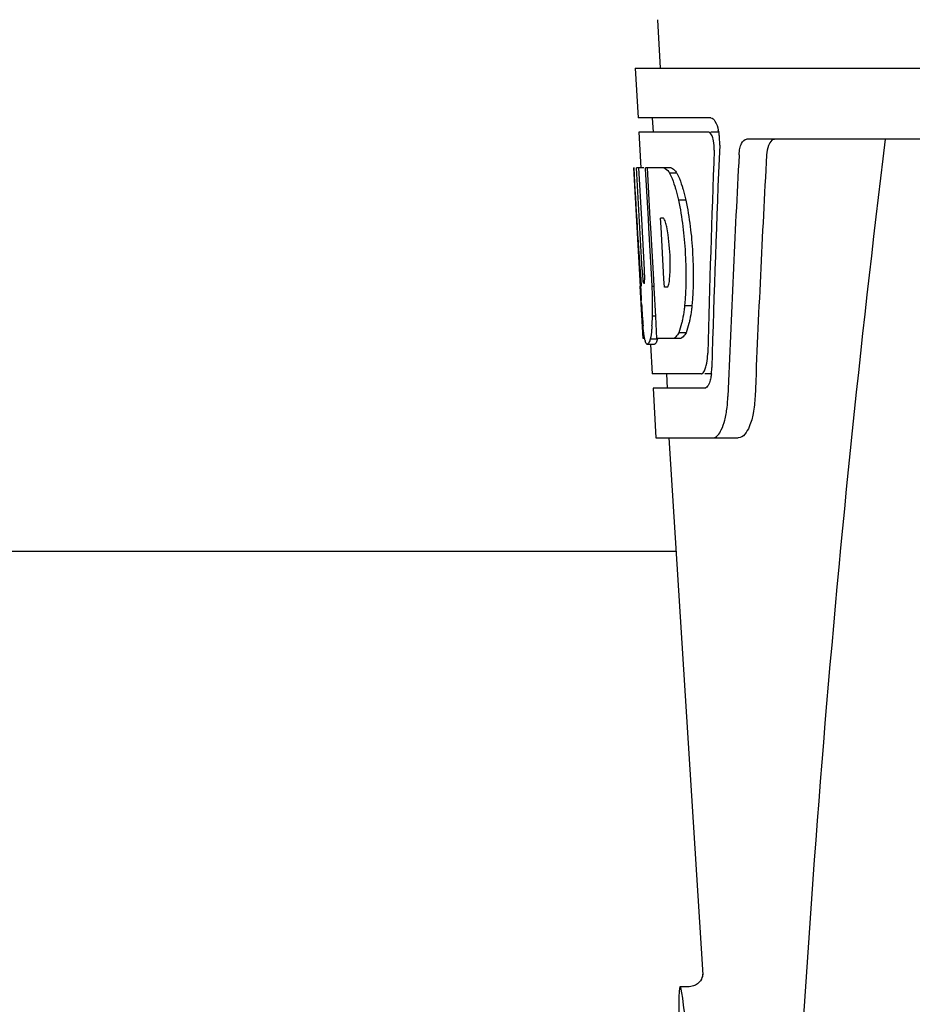
# Model space of a CAD drawing. Units: millimetres. Extents: x 18687 to 23553, y 1675 to 8407.
# Drawn here: x 19422 to 19485, y 6489 to 6558 of the extents above; entities that cross this region are included whole.
import ezdxf

# ---------------------------------------------------------------- set-up
doc = ezdxf.new("R2010")
doc.units = ezdxf.units.MM

msp = doc.modelspace()

# ---------------------------------------------------------------- linework, layer by layer
for p, q in [((19466.986, 6558.205), (19467.174, 6554.795)), ((19465.425, 6554.795), (19465.618, 6551.295)), ((19465.426, 6554.795), (19658.126, 6554.795)), ((19470.74, 6551.295), (19465.618, 6551.295)), ((19466.62, 6551.295), (19466.675, 6550.295)), ((19465.673, 6550.295), (19465.812, 6547.782)), ((19470.576, 6550.295), (19465.673, 6550.295)), ((19471.356, 6550.295), (19470.74, 6550.295)), ((19515.53, 6549.795), (19473.252, 6549.795)), ((19465.788, 6539.431), (19465.325, 6547.795)), ((19465.335, 6547.795), (19465.325, 6547.795)), ((19465.896, 6540.612), (19465.498, 6547.795)), ((19466.019, 6547.795), (19465.498, 6547.795)), ((19465.872, 6544.169), (19465.671, 6547.795)), ((19467.945, 6547.795), (19466.14, 6547.795)), ((19466.144, 6547.723), (19466.14, 6547.795)), ((19466.341, 6544.183), (19466.144, 6547.723)), ((19466.479, 6544.191), (19466.277, 6547.795)), ((19468.352, 6547.407), (19467.837, 6547.407)), ((19468.981, 6545.509), (19468.464, 6545.509)), ((19466.07, 6540.612), (19465.872, 6544.169)), ((19466.376, 6543.567), (19466.341, 6544.183)), ((19466.513, 6543.575), (19466.479, 6544.191)), ((19467.405, 6544.242), (19467.201, 6544.242)), ((19467.236, 6543.615), (19467.201, 6544.242)), ((19466.579, 6539.927), (19466.376, 6543.567)), ((19466.716, 6539.935), (19466.513, 6543.575)), ((19467.441, 6539.975), (19467.236, 6543.615)), ((19466.607, 6539.431), (19466.579, 6539.927)), ((19466.744, 6539.439), (19466.716, 6539.935)), ((19467.474, 6539.393), (19467.441, 6539.975)), ((19465.976, 6535.795), (19465.773, 6539.472)), ((19466.041, 6539.654), (19466.017, 6539.654)), ((19466.744, 6539.431), (19466.607, 6539.431)), ((19466.75, 6539.341), (19466.744, 6539.439)), ((19466.862, 6537.328), (19466.75, 6539.341)), ((19467.678, 6539.393), (19467.474, 6539.393)), ((19465.859, 6538.224), (19465.845, 6538.458)), ((19469.406, 6538.075), (19468.888, 6538.075)), ((19466.861, 6537.343), (19466.634, 6537.343)), ((19466.948, 6535.795), (19466.862, 6537.328)), ((19466.083, 6535.795), (19465.976, 6535.795)), ((19466.981, 6535.744), (19466.477, 6535.744)), ((19468.624, 6535.795), (19466.948, 6535.795)), ((19468.989, 6536.178), (19468.475, 6536.178)), ((19466.768, 6535.372), (19466.266, 6535.372)), ((19466.499, 6535.357), (19466.613, 6533.295)), ((19470.047, 6533.295), (19466.613, 6533.295)), ((19467.615, 6533.295), (19467.671, 6532.295)), ((19470.804, 6533.295), (19470.318, 6533.295)), ((19466.669, 6532.295), (19466.863, 6528.795)), ((19470.318, 6532.295), (19466.669, 6532.295)), ((19466.863, 6528.795), (19472.653, 6528.795)), ((19467.771, 6528.795), (19470.165, 6491.039)), ((19468.279, 6520.795), (19380.273, 6520.795)), ((19470.165, 6491.038), (19470.165, 6491.038)), ((19469.206, 6490.195), (19468.567, 6490.195)), ((19469.191, 6490.195), (19469.191, 6490.195))]:
    msp.add_line(p, q)
for points in [[(19469.913, 6490.51), (19469.799, 6490.405), (19469.663, 6490.315), (19469.509, 6490.247), (19469.338, 6490.206), (19469.19, 6490.194)], [(19470.163, 6491.078), (19470.163, 6491.061), (19470.16, 6491.03), (19470.153, 6490.986), (19470.139, 6490.92), (19470.112, 6490.832), (19470.067, 6490.729), (19470.002, 6490.62), (19469.913, 6490.51)], [(19470.165, 6491.043), (19470.164, 6491.064), (19470.164, 6491.077), (19470.163, 6491.082), (19470.163, 6491.078)]]:
    msp.add_lwpolyline(points)
for centre, radius, start, end in [((19467.813, 6549.652), 3.538, 10.47606, 12.85927), ((19467.441, 6549.583), 3.917, 7.45639, 10.47734), ((19467.258, 6549.558), 4.101, 4.95002, 7.47434), ((19467.176, 6549.55), 4.183, 0.11113, 4.95563), ((19467.486, 6549.55), 3.874, 357.61967, 0.12829), ((20512.33, 6422.828), 1037.132, 172.968171, 177.833615), ((20597.224, 6486.423), 1124.291, 176.824599, 177.69133), ((19466.579, 6546.212), 2.137, 33.99566, 36.17767), ((19456.549, 6541.451), 11.299, 8.21345, 11.15997), ((19454.986, 6540.04), 11.099, 2.0853, 2.95432), ((19457.072, 6540.907), 10.806, 355.17268, 358.17287), ((19464.36, 6540.257), 3.489, 354.00085, 355.7342), ((19672.101, 6550.997), 206.637, 183.20852, 183.47868), ((19435.829, 6537.924), 30.814, 1.43827, 2.80346), ((19438.501, 6537.987), 28.141, 0.01555, 1.44722), ((19559.565, 6544.007), 93.884, 183.53162, 184.07018), ((19442.838, 6537.982), 23.805, 358.46174, 0.0291), ((19520.806, 6541.418), 55.04, 184.24557, 184.48813), ((19504.022, 6540.086), 38.203, 184.4658, 185.10989), ((19449.106, 6538.028), 17.541, 355.60617, 357.00533), ((19445.402, 6538.232), 21.251, 356.97695, 357.60268), ((19470.241, 6536.481), 4.223, 189.38359, 190.04541), ((19467.752, 6536.078), 1.701, 194.69399, 196.39007), ((19464.814, 6534.902), 5.704, 356.46662, 358.51048), ((19465.529, 6533.899), 5.278, 354.1494, 358.42606), ((19466.237, 6533.831), 4.566, 353.23463, 354.08401), ((19462.427, 6532.071), 9.518, 353.1147, 357.84394)]:
    msp.add_arc(centre, radius, start, end)
for centre, major_axis, ratio, start_param, end_param in [((19561.776, 6499.397), (0, 331.98), 0.275506, 7.702819, 7.750305), ((19561.776, 6503.243), (0, 332.74), 0.275506, 1.432769, 1.475953), ((19561.776, 6485.781), (0, 329.301), 0.275506, 7.66173, 7.714043), ((19561.776, 6566.163), (0, 185.884), 0.521492, 1.669775, 1.714886), ((19469.482, 6475.795), (-0.916, 14.4), 0.028922, 2.442336, 6.979847)]:
    msp.add_ellipse(centre, major_axis=major_axis, ratio=ratio, start_param=start_param, end_param=end_param)
for points, knots in [([(19470.74, 6551.295), (19470.862, 6551.295), (19471.128, 6550.971), (19471.213, 6550.657), (19471.262, 6550.439)], [0, 0, 0, 0, 0.353547, 1, 1, 1, 1]), ([(19470.63, 6550.282), (19470.621, 6550.286), (19470.604, 6550.292), (19470.585, 6550.295), (19470.576, 6550.295)], [0, 0, 0, 0, 0.516392, 1, 1, 1, 1]), ([(19470.87, 6549.891), (19470.855, 6549.94), (19470.803, 6550.081), (19470.723, 6550.238), (19470.63, 6550.282)], [0, 0, 0, 0, 0.331431, 1, 1, 1, 1]), ([(19470.976, 6549.024), (19470.985, 6549.249), (19470.961, 6549.544), (19470.89, 6549.827), (19470.87, 6549.891)], [0, 0, 0, 0, 0.771092, 1, 1, 1, 1]), ([(19472.723, 6548.7), (19472.731, 6548.852), (19472.768, 6549.131), (19472.878, 6549.528), (19473.1, 6549.795), (19473.252, 6549.795)], [0, 0, 0, 0, 0.355923, 0.644607, 1, 1, 1, 1]), ([(19475.239, 6549.795), (19475.166, 6549.795), (19474.942, 6549.704), (19474.729, 6549.283), (19474.672, 6548.919), (19474.659, 6548.7)], [0, 0, 0, 0, 0.164959, 0.505081, 1, 1, 1, 1]), ([(19467.433, 6547.795), (19467.468, 6547.781), (19467.634, 6547.688), (19467.753, 6547.533), (19467.837, 6547.407)], [0, 0, 0, 0, 0.195683, 1, 1, 1, 1]), ([(19467.837, 6547.407), (19467.87, 6547.343), (19468.013, 6547.045), (19468.125, 6546.733), (19468.203, 6546.487)], [0, 0, 0, 0, 0.21627, 1, 1, 1, 1]), ([(19467.945, 6547.795), (19467.976, 6547.783), (19468.12, 6547.706), (19468.228, 6547.578), (19468.305, 6547.473)], [0, 0, 0, 0, 0.201335, 1, 1, 1, 1]), ([(19468.352, 6547.407), (19468.385, 6547.343), (19468.528, 6547.045), (19468.641, 6546.733), (19468.719, 6546.487)], [0, 0, 0, 0, 0.216323, 1, 1, 1, 1]), ([(19468.203, 6546.487), (19468.227, 6546.412), (19468.325, 6546.089), (19468.407, 6545.761), (19468.464, 6545.509)], [0, 0, 0, 0, 0.233052, 1, 1, 1, 1]), ([(19468.719, 6546.487), (19468.743, 6546.412), (19468.841, 6546.089), (19468.924, 6545.761), (19468.981, 6545.509)], [0, 0, 0, 0, 0.233068, 1, 1, 1, 1]), ([(19468.464, 6545.509), (19468.714, 6544.29), (19469.016, 6541.812), (19469.002, 6539.314), (19468.888, 6538.075)], [0, 0, 0, 0, 0.500134, 1, 1, 1, 1]), ([(19468.981, 6545.509), (19469.232, 6544.29), (19469.535, 6541.812), (19469.52, 6539.314), (19469.406, 6538.075)], [0, 0, 0, 0, 0.500135, 1, 1, 1, 1]), ([(19467.432, 6544.22), (19467.427, 6544.225), (19467.419, 6544.233), (19467.409, 6544.24), (19467.405, 6544.242)], [0, 0, 0, 0, 0.530425, 1, 1, 1, 1]), ([(19467.634, 6543.638), (19467.624, 6543.69), (19467.588, 6543.86), (19467.542, 6544.031), (19467.486, 6544.139)], [0, 0, 0, 0, 0.305529, 1, 1, 1, 1]), ([(19467.873, 6540.563), (19467.88, 6540.768), (19467.886, 6541.604), (19467.823, 6542.44), (19467.732, 6543.065)], [0, 0, 0, 0, 0.245235, 1, 1, 1, 1]), ([(19465.896, 6540.612), (19465.908, 6540.405), (19465.946, 6540.096), (19465.957, 6539.768), (19466.004, 6539.669)], [0, 0, 0, 0, 0.653065, 1, 1, 1, 1]), ([(19466.041, 6539.654), (19466.061, 6539.654), (19466.065, 6539.766), (19466.086, 6539.893), (19466.084, 6540.155), (19466.081, 6540.339), (19466.077, 6540.444)], [0, 0, 0, 0, 0.077348, 0.284834, 0.604022, 1, 1, 1, 1]), ([(19467.727, 6539.45), (19467.74, 6539.474), (19467.797, 6539.615), (19467.818, 6539.768), (19467.831, 6539.893)], [0, 0, 0, 0, 0.177261, 1, 1, 1, 1]), ([(19467.678, 6539.393), (19467.688, 6539.399), (19467.706, 6539.417), (19467.72, 6539.438), (19467.727, 6539.45)], [0, 0, 0, 0, 0.440015, 1, 1, 1, 1]), ([(19468.888, 6538.075), (19468.879, 6537.988), (19468.839, 6537.661), (19468.787, 6537.336), (19468.739, 6537.099)], [0, 0, 0, 0, 0.266898, 1, 1, 1, 1]), ([(19469.406, 6538.075), (19469.396, 6537.988), (19469.356, 6537.661), (19469.303, 6537.336), (19469.255, 6537.099)], [0, 0, 0, 0, 0.266887, 1, 1, 1, 1]), ([(19468.739, 6537.099), (19468.72, 6537.01), (19468.651, 6536.698), (19468.562, 6536.389), (19468.475, 6536.178)], [0, 0, 0, 0, 0.284803, 1, 1, 1, 1]), ([(19469.255, 6537.099), (19469.236, 6537.01), (19469.167, 6536.698), (19469.076, 6536.389), (19468.989, 6536.178)], [0, 0, 0, 0, 0.28476, 1, 1, 1, 1]), ([(19466.075, 6535.793), (19466.065, 6535.851), (19466.022, 6536.147), (19465.993, 6536.445), (19465.971, 6536.683)], [0, 0, 0, 0, 0.199815, 1, 1, 1, 1]), ([(19466.596, 6536.684), (19466.588, 6536.588), (19466.56, 6536.274), (19466.523, 6535.96), (19466.477, 6535.744)], [0, 0, 0, 0, 0.303467, 1, 1, 1, 1]), ([(19466.264, 6535.372), (19466.251, 6535.372), (19466.162, 6535.416), (19466.142, 6535.522), (19466.12, 6535.598)], [0, 0, 0, 0, 0.14669, 1, 1, 1, 1]), ([(19466.477, 6535.744), (19466.451, 6535.657), (19466.407, 6535.531), (19466.331, 6535.395), (19466.287, 6535.377)], [0, 0, 0, 0, 0.654568, 1, 1, 1, 1]), ([(19466.981, 6535.744), (19466.954, 6535.657), (19466.91, 6535.531), (19466.834, 6535.395), (19466.789, 6535.377)], [0, 0, 0, 0, 0.654213, 1, 1, 1, 1]), ([(19468.475, 6536.178), (19468.448, 6536.129), (19468.356, 6535.98), (19468.227, 6535.836), (19468.112, 6535.795)], [0, 0, 0, 0, 0.314446, 1, 1, 1, 1]), ([(19468.989, 6536.178), (19468.962, 6536.129), (19468.87, 6535.979), (19468.739, 6535.836), (19468.624, 6535.795)], [0, 0, 0, 0, 0.314108, 1, 1, 1, 1]), ([(19466.287, 6535.377), (19466.283, 6535.375), (19466.276, 6535.373), (19466.268, 6535.372), (19466.264, 6535.372)], [0, 0, 0, 0, 0.512178, 1, 1, 1, 1]), ([(19466.789, 6535.377), (19466.785, 6535.375), (19466.778, 6535.373), (19466.77, 6535.372), (19466.766, 6535.372)], [0, 0, 0, 0, 0.51209, 1, 1, 1, 1]), ([(19470.368, 6533.709), (19470.386, 6533.766), (19470.46, 6534.042), (19470.493, 6534.326), (19470.507, 6534.55)], [0, 0, 0, 0, 0.21231, 1, 1, 1, 1]), ([(19470.047, 6533.295), (19470.072, 6533.295), (19470.211, 6533.335), (19470.28, 6533.481), (19470.323, 6533.586)], [0, 0, 0, 0, 0.183539, 1, 1, 1, 1]), ([(19470.727, 6533.006), (19470.716, 6532.953), (19470.676, 6532.774), (19470.617, 6532.596), (19470.553, 6532.483)], [0, 0, 0, 0, 0.294815, 1, 1, 1, 1]), ([(19470.38, 6532.307), (19470.37, 6532.303), (19470.349, 6532.297), (19470.328, 6532.295), (19470.318, 6532.295)], [0, 0, 0, 0, 0.507392, 1, 1, 1, 1]), ([(19470.553, 6532.483), (19470.54, 6532.461), (19470.496, 6532.392), (19470.433, 6532.328), (19470.38, 6532.307)], [0, 0, 0, 0, 0.303169, 1, 1, 1, 1]), ([(19473.846, 6531.712), (19473.83, 6531.312), (19473.746, 6530.57), (19473.496, 6529.572), (19473.024, 6528.795), (19472.653, 6528.795)], [0, 0, 0, 0, 0.365783, 0.66186, 1, 1, 1, 1]), ([(19470.864, 6528.795), (19471.14, 6528.795), (19471.509, 6529.343), (19471.739, 6530.081), (19471.84, 6530.629), (19471.877, 6530.93)], [0, 0, 0, 0, 0.33701, 0.629673, 1, 1, 1, 1])]:
    msp.add_open_spline(points, degree=3, knots=knots)
for points in [[(19467.486, 6544.139), (19467.471, 6544.168), (19467.454, 6544.197), (19467.432, 6544.22)], [(19466.106, 6535.647), (19466.098, 6535.679), (19466.09, 6535.712), (19466.083, 6535.744)], [(19470.323, 6533.586), (19470.34, 6533.626), (19470.355, 6533.667), (19470.368, 6533.709)], [(19470.771, 6533.293), (19470.76, 6533.197), (19470.745, 6533.101), (19470.727, 6533.006)]]:
    msp.add_open_spline(points, degree=3)

doc.saveas('drawing.dxf')
